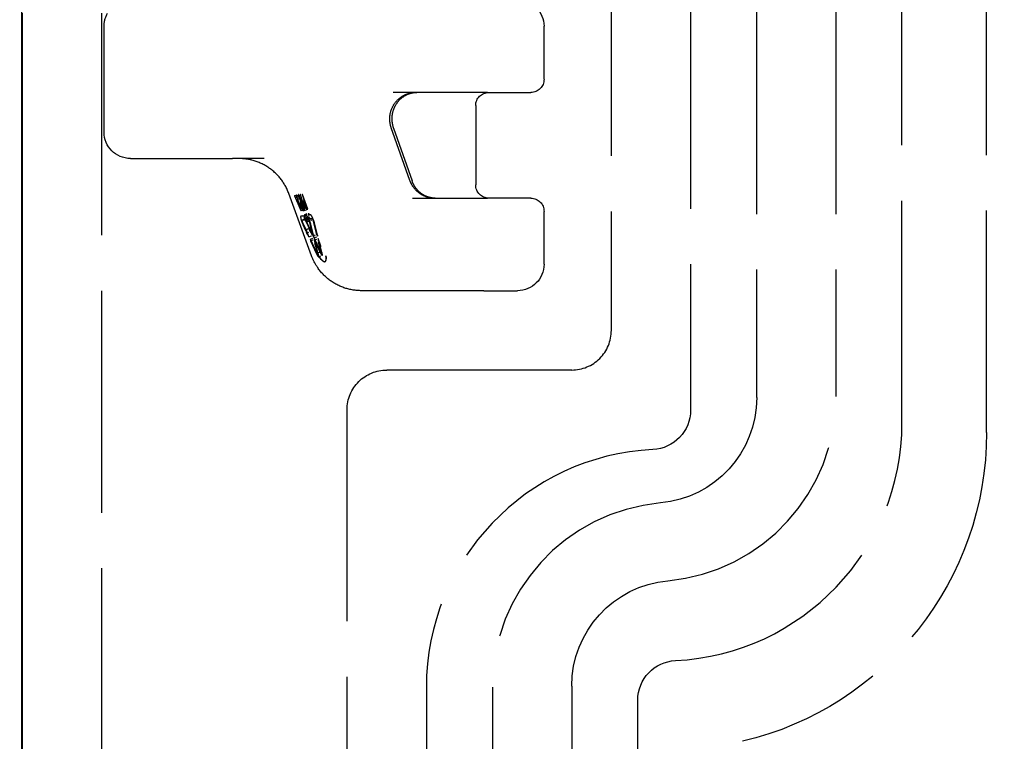
# Model space of a CAD drawing. Units: millimetres. Extents: x 63 to 2173, y 73 to 1579.
# Drawn here: x 402 to 439, y 882 to 910 of the extents above; entities that cross this region are included whole.
import ezdxf

# ---------------------------------------------------------------- set-up
doc = ezdxf.new("R2010")
doc.units = ezdxf.units.MM
doc.header["$LTSCALE"] = 2
doc.header["$PDSIZE"] = -1
doc.linetypes.add('Dashed', pattern=[5.7, 4.56, -1.14])
for name, color, linetype in [('Dimensions', 7, 'Continuous'), ('Hidden (ISO)', 7, 'Dashed'), ('Visible (ISO)', 7, 'Continuous')]:
    doc.layers.add(name, color=color, linetype=linetype)
doc.styles.get("Standard").update_dxf_attribs({"font": 'romans.shx', "width": 0.8})
doc.dimstyles.new('SLDDIMSTYLE2', dxfattribs={"dimscale": 5, "dimtxt": 2.5, "dimasz": 3.302, "dimexe": 1, "dimexo": 1, "dimgap": 0.926042, "dimtad": 1, "dimdec": 0, "dimrnd": 1e-09, "dimzin": 12, "dimdsep": 46, "dimtxsty": 'Standard', "dimcen": 2, "dimadec": 0, "dimazin": 3, "dimtfac": 1, "dimtdec": 0, "dimtmove": 0, "dimatfit": 0, "dimfxl": 1, "dimfrac": 2, "dimtolj": 1, "dimtzin": 12, "dimarcsym": 0})

# ---------------------------------------------------------------- blocks, each defined once
blk = doc.blocks.new('3366 S_Sheet_VIEW1')
at = {"layer": 'Hidden (ISO)', "ltscale": 0.921053}
for p, q in [((-124.557, 135.2), (-124.557, 77.188)), ((-122.057, 135), (-122.057, 77.654)), ((-119.057, 135), (-119.057, 77.7)), ((-116.557, 76.7), (-116.557, 134.7)), ((-113.357, 76.332), (-113.357, 132)), ((-127.557, 116.2), (-127.557, 80.2)), ((-146.857, 92.2), (-146.857, -92.8)), ((-146.757, 87.7), (-146.757, 91.7)), ((-130.103, 89.7), (-130.103, 91.7)), ((-134.957, 89.2), (-135.802, 89.2)), ((-132.242, 89.2), (-134.917, 89.2)), ((-132.242, 89.2), (-130.603, 89.2)), ((-132.689, 88.7), (-132.689, 85.7)), ((-135.177, 85.862), (-135.885, 87.862)), ((-135.795, 87.852), (-135.098, 85.852)), ((-145.757, 86.7), (-141.894, 86.7)), ((-140.698, 86.7), (-141.894, 86.7)), ((-138.898, 83.014), (-139.765, 85.382)), ((-139.413, 85.343), (-139.172, 84.779)), ((-139.159, 84.779), (-139.323, 85.343)), ((-139.044, 84.779), (-139.247, 85.343)), ((-139.552, 85.292), (-139.311, 84.728)), ((-139.298, 84.728), (-139.462, 85.292)), ((-139.183, 84.728), (-139.385, 85.292)), ((-135.077, 85.2), (-134.527, 85.2)), ((-134.527, 85.2), (-134.249, 85.2)), ((-134.22, 85.2), (-132.242, 85.2)), ((-130.603, 85.2), (-132.242, 85.2)), ((-130.103, 82.7), (-130.103, 84.7)), ((-139.128, 84.051), (-139.229, 84.27)), ((-138.989, 84.103), (-139.09, 84.321)), ((-139.087, 84.251), (-138.986, 84.032)), ((-138.975, 84.27), (-138.85, 83.776)), ((-138.836, 84.321), (-138.711, 83.828)), ((-138.663, 83.757), (-138.789, 84.251)), ((-139.226, 84.199), (-139.125, 83.981)), ((-138.999, 83.741), (-139.1, 84.023)), ((-138.86, 83.793), (-138.961, 84.074)), ((-138.802, 83.706), (-138.927, 84.199)), ((-138.715, 83.161), (-138.944, 83.654)), ((-138.941, 83.584), (-138.712, 83.091)), ((-138.577, 83.212), (-138.805, 83.706)), ((-138.802, 83.635), (-138.573, 83.142)), ((-138.694, 83.337), (-138.795, 83.619)), ((-138.555, 83.389), (-138.656, 83.67)), ((-138.749, 83.38), (-138.693, 83.161)), ((-138.646, 83.091), (-138.701, 83.309)), ((-138.61, 83.431), (-138.554, 83.212)), ((-138.507, 83.142), (-138.562, 83.36)), ((-136.24, 81.7), (-137.014, 81.7)), ((-132.385, 81.7), (-136.24, 81.7)), ((-132.385, 81.7), (-131.103, 81.7)), ((-129.056, 78.7), (-136.057, 78.7)), ((-137.557, -77.8), (-137.557, 77.2)), ((-129.057, 66.746), (-129.057, -66.746)), ((-134.557, 66.7), (-134.557, -67.3)), ((-132.057, 66.7), (-132.057, -66.7)), ((-126.557, -66.812), (-126.557, 66.212))]:
    blk.add_line(p, q, dxfattribs=at)
at = {"layer": 'Hidden (ISO)', "ltscale": 0.000514108}
blk.add_line((-135.802, 89.2), (-135.809, 89.2), dxfattribs=at)
at = {"layer": 'Hidden (ISO)', "ltscale": 0.002903}
blk.add_line((-134.917, 89.2), (-134.957, 89.2), dxfattribs=at)
at = {"layer": 'Hidden (ISO)', "ltscale": 0.010823}
for p, q in [((-139.552, 85.292), (-139.413, 85.343)), ((-139.539, 85.292), (-139.4, 85.343)), ((-139.475, 85.292), (-139.336, 85.343)), ((-139.462, 85.292), (-139.323, 85.343)), ((-139.398, 85.292), (-139.259, 85.343)), ((-139.385, 85.292), (-139.247, 85.343)), ((-139.324, 85.273), (-139.463, 85.221)), ((-139.321, 85.202), (-139.46, 85.151)), ((-139.247, 85.009), (-139.386, 84.957)), ((-139.334, 85.045), (-139.195, 85.096)), ((-139.183, 85.097), (-139.322, 85.045)), ((-139.308, 84.974), (-139.169, 85.026)), ((-139.311, 84.728), (-139.172, 84.779)), ((-139.298, 84.728), (-139.159, 84.779)), ((-139.095, 84.85), (-139.234, 84.799)), ((-139.183, 84.728), (-139.044, 84.779)), ((-139.159, 84.587), (-139.02, 84.638)), ((-139.309, 84.516), (-139.17, 84.567)), ((-139.257, 84.375), (-139.118, 84.427)), ((-139.203, 84.517), (-139.064, 84.568)), ((-139.153, 84.376), (-139.014, 84.427)), ((-139.152, 84.446), (-139.014, 84.497)), ((-139.07, 84.375), (-138.931, 84.427)), ((-139.058, 84.305), (-138.919, 84.356)), ((-139.102, 84.015), (-138.964, 84.066)), ((-139.1, 84.023), (-138.961, 84.074)), ((-139.094, 83.882), (-138.955, 83.934)), ((-138.999, 83.741), (-138.86, 83.793)), ((-138.944, 83.654), (-138.805, 83.706)), ((-138.941, 83.584), (-138.802, 83.635)), ((-138.85, 83.776), (-138.711, 83.828)), ((-138.802, 83.706), (-138.663, 83.757)), ((-138.795, 83.619), (-138.656, 83.67)), ((-138.789, 83.478), (-138.65, 83.53)), ((-138.565, 83.397), (-138.704, 83.346)), ((-138.694, 83.337), (-138.555, 83.389)), ((-138.691, 83.126), (-138.552, 83.177)), ((-138.639, 82.985), (-138.5, 83.037))]:
    blk.add_line(p, q, dxfattribs=at)
at = {"layer": 'Hidden (ISO)', "ltscale": 0.000934088}
for p, q in [((-139.4, 85.343), (-139.413, 85.343)), ((-139.323, 85.343), (-139.336, 85.343)), ((-139.247, 85.343), (-139.259, 85.343)), ((-139.539, 85.292), (-139.552, 85.292)), ((-139.462, 85.292), (-139.475, 85.292)), ((-139.385, 85.292), (-139.398, 85.292)), ((-139.311, 84.728), (-139.298, 84.728)), ((-139.172, 84.779), (-139.159, 84.779))]:
    blk.add_line(p, q, dxfattribs=at)
at = {"layer": 'Hidden (ISO)', "ltscale": 0.001821}
for p, q in [((-139.39, 85.32), (-139.4, 85.343)), ((-139.529, 85.269), (-139.539, 85.292))]:
    blk.add_line(p, q, dxfattribs=at)
at = {"layer": 'Hidden (ISO)', "ltscale": 0.001745}
for p, q in [((-139.336, 85.343), (-139.329, 85.32)), ((-139.475, 85.292), (-139.468, 85.269))]:
    blk.add_line(p, q, dxfattribs=at)
at = {"layer": 'Hidden (ISO)', "ltscale": 0.013464}
for p, q in [((-139.259, 85.343), (-139.197, 85.17)), ((-139.398, 85.292), (-139.336, 85.118))]:
    blk.add_line(p, q, dxfattribs=at)
at = {"layer": 'Hidden (ISO)', "ltscale": 0.002623}
for p, q in [((-139.464, 85.221), (-139.499, 85.221)), ((-139.325, 85.273), (-139.361, 85.273))]:
    blk.add_line(p, q, dxfattribs=at)
at = {"layer": 'Hidden (ISO)', "ltscale": 0.000465698}
for p, q in [((-139.453, 85.151), (-139.459, 85.151)), ((-139.314, 85.202), (-139.321, 85.202))]:
    blk.add_line(p, q, dxfattribs=at)
at = {"layer": 'Hidden (ISO)', "ltscale": 0.003723}
for p, q in [((-139.436, 85.052), (-139.416, 85.005)), ((-139.297, 85.103), (-139.278, 85.056))]:
    blk.add_line(p, q, dxfattribs=at)
at = {"layer": 'Hidden (ISO)', "ltscale": 0.003566}
for p, q in [((-139.392, 85.005), (-139.405, 85.052)), ((-139.253, 85.056), (-139.266, 85.103))]:
    blk.add_line(p, q, dxfattribs=at)
at = {"layer": 'Hidden (ISO)', "ltscale": 0.000663202}
for p, q in [((-139.323, 85.045), (-139.332, 85.045)), ((-139.298, 84.975), (-139.307, 84.975)), ((-139.184, 85.096), (-139.193, 85.096)), ((-139.159, 85.026), (-139.168, 85.026)), ((-139.244, 84.798), (-139.235, 84.798)), ((-139.105, 84.85), (-139.096, 84.85))]:
    blk.add_line(p, q, dxfattribs=at)
at = {"layer": 'Hidden (ISO)', "ltscale": 0.000377273}
blk.add_line((-135.082, 85.2), (-135.077, 85.2), dxfattribs=at)
at = {"layer": 'Hidden (ISO)', "ltscale": 0.00213}
blk.add_line((-134.249, 85.2), (-134.22, 85.2), dxfattribs=at)
at = {"layer": 'Hidden (ISO)', "ltscale": 0.002299}
for p, q in [((-139.248, 84.872), (-139.258, 84.901)), ((-139.109, 84.923), (-139.119, 84.953))]:
    blk.add_line(p, q, dxfattribs=at)
at = {"layer": 'Hidden (ISO)', "ltscale": 0.002569}
for p, q in [((-139.218, 84.728), (-139.183, 84.728)), ((-139.079, 84.779), (-139.044, 84.779))]:
    blk.add_line(p, q, dxfattribs=at)
at = {"layer": 'Hidden (ISO)', "ltscale": 0.010314}
for p, q in [((-139.02, 84.638), (-139.014, 84.497)), ((-139.159, 84.587), (-139.152, 84.446)), ((-138.795, 83.619), (-138.789, 83.478)), ((-138.656, 83.67), (-138.65, 83.53))]:
    blk.add_line(p, q, dxfattribs=at)
at = {"layer": 'Hidden (ISO)', "ltscale": 0.00755}
for p, q in [((-139.203, 84.517), (-139.307, 84.517)), ((-139.256, 84.376), (-139.153, 84.376)), ((-139.064, 84.568), (-139.168, 84.568)), ((-139.117, 84.427), (-139.014, 84.427))]:
    blk.add_line(p, q, dxfattribs=at)
at = {"layer": 'Hidden (ISO)', "ltscale": 0.010946}
for p, q in [((-139.153, 84.376), (-139.203, 84.517)), ((-139.014, 84.427), (-139.064, 84.568))]:
    blk.add_line(p, q, dxfattribs=at)
at = {"layer": 'Hidden (ISO)', "ltscale": 0.012418}
for p, q in [((-139.152, 84.446), (-139.058, 84.305)), ((-139.014, 84.497), (-138.919, 84.356)), ((-139.094, 83.882), (-138.999, 83.741)), ((-138.955, 83.934), (-138.86, 83.793))]:
    blk.add_line(p, q, dxfattribs=at)
at = {"layer": 'Hidden (ISO)', "ltscale": 0.003344}
for p, q in [((-139.074, 84.517), (-139.12, 84.517)), ((-139.07, 84.376), (-139.024, 84.376)), ((-138.935, 84.568), (-138.981, 84.568)), ((-138.931, 84.427), (-138.885, 84.427))]:
    blk.add_line(p, q, dxfattribs=at)
at = {"layer": 'Hidden (ISO)', "ltscale": 0.005157}
for p, q in [((-138.944, 83.654), (-138.941, 83.584)), ((-138.805, 83.706), (-138.802, 83.635))]:
    blk.add_line(p, q, dxfattribs=at)
at = {"layer": 'Hidden (ISO)', "ltscale": 0.006209}
for p, q in [((-138.85, 83.776), (-138.802, 83.706)), ((-138.711, 83.828), (-138.663, 83.757))]:
    blk.add_line(p, q, dxfattribs=at)
at = {"layer": 'Hidden (ISO)', "ltscale": 0.001008}
blk.add_line((-138.387, 82.799), (-138.4, 82.794), dxfattribs=at)
at = {"layer": 'Hidden (ISO)', "ltscale": 0.921053, "extrusion": (0, 0, -1)}
for centre, radius, start, end in [((131.103, 91.7), 1, 90, 180), ((145.757, 91.7), 1, 0, 30), ((130.603, 89.7), 0.5, 180, 270), ((132.189, 88.7), 0.5, 0, 90), ((145.757, 87.7), 1, 270, 0), ((132.189, 85.7), 0.5, 270, 0), ((130.603, 84.7), 0.5, 90, 180), ((131.103, 82.7), 1, 180, 270), ((136.057, 77.2), 1.5, 359.9991, 90.0009), ((126.057, 77.188), 1.5, 180, 267.2706), ((125.057, 66.212), 1.5, 360, 87.2706)]:
    blk.add_arc(centre, radius, start, end, dxfattribs=at)
at = {"layer": 'Hidden (ISO)', "ltscale": 0.921053}
for centre, radius, start, end in [((-129.056, 80.2), 1.5, 269.9991, 0.0009), ((-125.557, 76.7), 9, 272.7294, 0), ((-125.557, 66.7), 9, 92.7294, 180)]:
    blk.add_arc(centre, radius, start, end, dxfattribs=at)
at = {"layer": 'Hidden (ISO)', "ltscale": 0.004163, "extrusion": (0, 0, -1)}
blk.add_ellipse((-139.526, 85.295), major_axis=(0.027, -0.0732), ratio=0.160103, start_param=0.059068, end_param=1.271094, dxfattribs=at)
at = {"layer": 'Hidden (ISO)', "ltscale": 0.003642, "extrusion": (0, 0, -1)}
blk.add_ellipse((-139.49, 85.295), major_axis=(0.027, -0.0732), ratio=0.160103, start_param=5.130228, end_param=6.342254, dxfattribs=at)
at = {"layer": 'Hidden (ISO)', "ltscale": 0.007641, "extrusion": (0, 0, -1)}
blk.add_ellipse((-139.433, 85.077), major_axis=(-0.027, 0.0732), ratio=0.160103, start_param=4.412687, end_param=6.342254, dxfattribs=at)
at = {"layer": 'Hidden (ISO)', "ltscale": 0.008162, "extrusion": (0, 0, -1)}
blk.add_ellipse((-139.427, 85.077), major_axis=(-0.027, 0.0732), ratio=0.160103, start_param=0.059068, end_param=1.988635, dxfattribs=at)
at = {"layer": 'Hidden (ISO)', "ltscale": 0.007804, "extrusion": (0, 0, -1)}
blk.add_ellipse((-139.413, 85.031), major_axis=(0.027, -0.0732), ratio=0.160103, start_param=5.130228, end_param=7.554279, dxfattribs=at)
at = {"layer": 'Hidden (ISO)', "ltscale": 0.004163}
blk.add_ellipse((-139.387, 85.346), major_axis=(0.027, -0.0732), ratio=0.160103, start_param=5.012091, end_param=6.224117, dxfattribs=at)
at = {"layer": 'Hidden (ISO)', "ltscale": 0.921053}
for centre, major_axis, ratio, start_param, end_param in [((-139.275, 84.887), (-0.058, 0.158), 0.160103, 6.224117, 9.36571), ((-139.136, 84.938), (-0.058, 0.158), 0.160103, 6.224117, 9.36571), ((-139.231, 84.305), (-0.078, 0.211), 0.160103, 6.224117, 8.318512), ((-139.092, 84.356), (-0.078, 0.211), 0.160103, 6.224117, 8.318512), ((-138.999, 84.305), (-0.078, 0.211), 0.160103, 4.129722, 6.224117), ((-138.86, 84.356), (-0.078, 0.211), 0.160103, 4.129722, 6.224117), ((-138.578, 83.248), (0.078, -0.211), 0.160103, 5.176919, 7.271314), ((-138.717, 83.196), (0.078, -0.211), 0.160103, 5.176919, 7.271314), ((-126.057, 77.7), (4.95, -4.95), 0.999924, 5.588819, 7.068545), ((-125.056, 66.7), (4.95, -4.95), 0.999924, 2.447226, 3.926953)]:
    blk.add_ellipse(centre, major_axis=major_axis, ratio=ratio, start_param=start_param, end_param=end_param, dxfattribs=at)
at = {"layer": 'Hidden (ISO)', "ltscale": 0.00562, "extrusion": (0, 0, -1)}
for centre in [(-139.349, 85.118), (-139.261, 84.872)]:
    blk.add_ellipse(centre, major_axis=(0.027, -0.0732), ratio=0.160103, start_param=4.771457, end_param=6.342254, dxfattribs=at)
at = {"layer": 'Hidden (ISO)', "ltscale": 0.003642}
blk.add_ellipse((-139.351, 85.346), major_axis=(0.027, -0.0732), ratio=0.160103, start_param=6.224117, end_param=7.436143, dxfattribs=at)
at = {"layer": 'Hidden (ISO)', "ltscale": 0.007641}
blk.add_ellipse((-139.294, 85.129), major_axis=(-0.027, 0.0732), ratio=0.160103, start_param=6.224117, end_param=8.153684, dxfattribs=at)
at = {"layer": 'Hidden (ISO)', "ltscale": 0.008162}
blk.add_ellipse((-139.288, 85.129), major_axis=(-0.027, 0.0732), ratio=0.160103, start_param=4.29455, end_param=6.224117, dxfattribs=at)
at = {"layer": 'Hidden (ISO)', "ltscale": 0.014187}
for centre in [(-139.275, 84.887), (-139.136, 84.938)]:
    blk.add_ellipse(centre, major_axis=(-0.0325, 0.0879), ratio=0.160103, start_param=6.224117, end_param=9.36571, dxfattribs=at)
at = {"layer": 'Hidden (ISO)', "ltscale": 0.006183, "extrusion": (0, 0, -1)}
blk.add_ellipse((-139.271, 84.901), major_axis=(-0.027, 0.0732), ratio=0.160103, start_param=0.059068, end_param=1.629865, dxfattribs=at)
at = {"layer": 'Hidden (ISO)', "ltscale": 0.007804}
blk.add_ellipse((-139.274, 85.082), major_axis=(0.027, -0.0732), ratio=0.160103, start_param=5.012091, end_param=7.436143, dxfattribs=at)
at = {"layer": 'Hidden (ISO)', "ltscale": 0.00562}
for centre in [(-139.21, 85.17), (-139.122, 84.923)]:
    blk.add_ellipse(centre, major_axis=(0.027, -0.0732), ratio=0.160103, start_param=6.224117, end_param=7.794913, dxfattribs=at)
at = {"layer": 'Hidden (ISO)', "ltscale": 0.006183}
blk.add_ellipse((-139.133, 84.953), major_axis=(-0.027, 0.0732), ratio=0.160103, start_param=4.653321, end_param=6.224117, dxfattribs=at)
at = {"layer": 'Hidden (ISO)', "ltscale": 0.005964}
blk.add_ellipse((-139.008, 84.641), major_axis=(0.027, -0.0732), ratio=0.160103, start_param=4.691792, end_param=6.224117, dxfattribs=at)
at = {"layer": 'Hidden (ISO)', "ltscale": 0.008186, "extrusion": (0, 0, -1)}
for centre in [(-139.231, 84.305), (-139.092, 84.356)]:
    blk.add_ellipse(centre, major_axis=(-0.026, 0.0704), ratio=0.160103, start_param=4.247859, end_param=6.342254, dxfattribs=at)
at = {"layer": 'Hidden (ISO)', "ltscale": 0.005964, "extrusion": (0, 0, -1)}
blk.add_ellipse((-139.146, 84.59), major_axis=(0.027, -0.0732), ratio=0.160103, start_param=0.059068, end_param=1.591394, dxfattribs=at)
at = {"layer": 'Hidden (ISO)', "ltscale": 0.005402, "extrusion": (0, 0, -1)}
blk.add_ellipse((-139.043, 84.302), major_axis=(-0.027, 0.0732), ratio=0.160103, start_param=4.809928, end_param=6.342254, dxfattribs=at)
at = {"layer": 'Hidden (ISO)', "ltscale": 0.008643, "extrusion": (0, 0, -1)}
for centre in [(-138.999, 84.305), (-138.86, 84.356)]:
    blk.add_ellipse(centre, major_axis=(-0.026, 0.0704), ratio=0.160103, start_param=0.059068, end_param=2.153464, dxfattribs=at)
at = {"layer": 'Hidden (ISO)', "ltscale": 0.005402}
blk.add_ellipse((-138.904, 84.354), major_axis=(-0.027, 0.0732), ratio=0.160103, start_param=6.224117, end_param=7.756442, dxfattribs=at)
at = {"layer": 'Hidden (ISO)', "ltscale": 0.00401, "extrusion": (0, 0, -1)}
blk.add_ellipse((-139.13, 84.088), major_axis=(0.027, -0.0732), ratio=0.160103, start_param=5.857126, end_param=7.389451, dxfattribs=at)
at = {"layer": 'Hidden (ISO)', "ltscale": 0.007587, "extrusion": (0, 0, -1)}
blk.add_ellipse((-139.123, 83.944), major_axis=(0.027, -0.0732), ratio=0.160103, start_param=4.247859, end_param=5.780184, dxfattribs=at)
at = {"layer": 'Hidden (ISO)', "ltscale": 0.00401}
blk.add_ellipse((-138.991, 84.139), major_axis=(0.027, -0.0732), ratio=0.160103, start_param=5.176919, end_param=6.709245, dxfattribs=at)
at = {"layer": 'Hidden (ISO)', "ltscale": 0.007587}
blk.add_ellipse((-138.984, 83.996), major_axis=(-0.027, 0.0732), ratio=0.160103, start_param=3.644594, end_param=5.176919, dxfattribs=at)
at = {"layer": 'Hidden (ISO)', "ltscale": 0.007803, "extrusion": (0, 0, -1)}
blk.add_ellipse((-138.773, 83.416), major_axis=(0.027, -0.0732), ratio=0.160103, start_param=3.762731, end_param=5.295056, dxfattribs=at)
at = {"layer": 'Hidden (ISO)', "ltscale": 0.007803}
blk.add_ellipse((-138.635, 83.468), major_axis=(-0.027, 0.0732), ratio=0.160103, start_param=4.129722, end_param=5.662047, dxfattribs=at)
at = {"layer": 'Hidden (ISO)', "ltscale": 0.00587, "extrusion": (0, 0, -1)}
for centre in [(-138.717, 83.196), (-138.578, 83.248)]:
    blk.add_ellipse(centre, major_axis=(0.026, -0.0704), ratio=0.160103, start_param=5.295056, end_param=7.389451, dxfattribs=at)
at = {"layer": 'Hidden (ISO)', "ltscale": 0.003753, "extrusion": (0, 0, -1)}
blk.add_ellipse((-138.677, 83.272), major_axis=(-0.027, 0.0732), ratio=0.160103, start_param=5.295056, end_param=6.827381, dxfattribs=at)
at = {"layer": 'Hidden (ISO)', "ltscale": 0.003753}
blk.add_ellipse((-138.538, 83.324), major_axis=(-0.027, 0.0732), ratio=0.160103, start_param=5.738989, end_param=7.271314, dxfattribs=at)
at = {"layer": 'Hidden (ISO)', "ltscale": 0.921053, "extrusion": (0, 0, -1)}
for centre, major_axis, ratio, start_param, end_param in [((-138.92, 84.201), (0.52, -1.407), 0.160103, 5.77051, 6.913998), ((-126.057, 77.655), (-2.829, 2.829), 0.999924, 2.356233, 3.835959), ((-125.357, 76.333), (-8.486, 8.486), 0.999924, 2.356233, 3.694131), ((-125.056, 66.745), (2.829, -2.829), 0.999924, 2.356233, 3.835959)]:
    blk.add_ellipse(centre, major_axis=major_axis, ratio=ratio, start_param=start_param, end_param=end_param, dxfattribs=at)
at = {"layer": 'Hidden (ISO)', "ltscale": 0.921053}
for points, knots in [([(-135.885, 87.862), (-135.92, 87.963), (-135.94, 88.07), (-135.945, 88.287), (-135.929, 88.398), (-135.864, 88.605), (-135.815, 88.705), (-135.687, 88.88), (-135.608, 88.958), (-135.432, 89.083), (-135.332, 89.131), (-135.141, 89.187), (-135.048, 89.2), (-134.957, 89.2)], [0, 0, 0, 0, 0.0320331, 0.0320331, 0.064834, 0.064834, 0.0973819, 0.0973819, 0.1299991, 0.1299991, 0.1625245, 0.1625245, 0.1901806, 0.1901806, 0.1901806, 0.1901806]), ([(-135.795, 87.852), (-135.829, 87.949), (-135.849, 88.054), (-135.857, 88.262), (-135.846, 88.367), (-135.794, 88.567), (-135.753, 88.663), (-135.645, 88.837), (-135.578, 88.916), (-135.424, 89.047), (-135.337, 89.1), (-135.148, 89.175), (-135.047, 89.196), (-134.936, 89.2), (-134.927, 89.2), (-134.917, 89.2)], [1.22173, 1.22173, 1.22173, 1.22173, 1.529972, 1.529972, 1.835721, 1.835721, 2.142886, 2.142886, 2.45544, 2.45544, 2.777256, 2.777256, 3.109958, 3.109958, 3.141593, 3.141593, 3.141593, 3.141593]), ([(-139.765, 85.382), (-139.839, 85.582), (-139.946, 85.772), (-140.212, 86.108), (-140.376, 86.256), (-140.74, 86.492), (-140.945, 86.582), (-141.321, 86.678), (-141.492, 86.7), (-141.662, 86.7)], [0, 0, 0, 0, 0.0638818, 0.0638818, 0.128688, 0.128688, 0.1941897, 0.1941897, 0.2453934, 0.2453934, 0.2453934, 0.2453934]), ([(-134.249, 85.2), (-134.352, 85.2), (-134.456, 85.217), (-134.655, 85.283), (-134.752, 85.333), (-134.922, 85.462), (-134.998, 85.541), (-135.107, 85.701), (-135.148, 85.78), (-135.177, 85.862)], [0, 0, 0, 0, 0.031121, 0.031121, 0.0632397, 0.0632397, 0.0953693, 0.0953693, 0.1215974, 0.1215974, 0.1215974, 0.1215974]), ([(-134.22, 85.2), (-134.294, 85.2), (-134.369, 85.21), (-134.514, 85.247), (-134.585, 85.276), (-134.718, 85.35), (-134.781, 85.396), (-134.896, 85.503), (-134.947, 85.565), (-135.035, 85.7), (-135.071, 85.774), (-135.098, 85.852)], [0, 0, 0, 0, 0.244346, 0.244346, 0.488692, 0.488692, 0.733038, 0.733038, 0.977384, 0.977384, 1.22173, 1.22173, 1.22173, 1.22173]), ([(-137.014, 81.7), (-137.225, 81.7), (-137.439, 81.735), (-137.848, 81.869), (-138.047, 81.972), (-138.395, 82.234), (-138.548, 82.395), (-138.764, 82.71), (-138.841, 82.859), (-138.898, 83.014)], [0, 0, 0, 0, 0.0634813, 0.0634813, 0.1289947, 0.1289947, 0.1940724, 0.1940724, 0.2436474, 0.2436474, 0.2436474, 0.2436474]), ([(-138.633, 83.016), (-138.604, 82.97), (-138.574, 82.93), (-138.485, 82.83), (-138.433, 82.797), (-138.401, 82.797), (-138.37, 82.797), (-138.353, 82.83), (-138.351, 82.93), (-138.353, 82.97), (-138.357, 83.016)], [-0.0819374, -0.0819374, -0.0819374, -0.0819374, -0.0559897, -0.0559897, 0, 0, 0, 0.0559897, 0.0559897, 0.0819374, 0.0819374, 0.0819374, 0.0819374])]:
    blk.add_open_spline(points, degree=3, knots=knots, dxfattribs=at)
at = {"layer": 'Visible (ISO)'}
for p, q in [((-149.883, 92.7), (-149.883, -92.7)), ((-149.857, 92.2), (-149.857, -92.8))]:
    blk.add_line(p, q, dxfattribs=at)
blk = doc.blocks.new('*D57')
at = {"layer": 'Defpoints', "color": 0, "transparency": 16777216}
for p in [(401.901, 970.854), (290.101, 664.67), (401.901, 664.67)]:
    blk.add_point(p, dxfattribs=at)
at = {"layer": 'Dimensions', "color": 0, "lineweight": -2, "transparency": 16777216}
for p, q in [((396.901, 970.854), (285.101, 970.854)), ((290.101, 954.344), (290.101, 681.18)), ((396.901, 664.67), (285.101, 664.67))]:
    blk.add_line(p, q, dxfattribs=at)
at = {"layer": 'Dimensions', "color": 0, "transparency": 16777216}
for points in [[(287.35, 954.344), (292.853, 954.344), (290.101, 970.854)], [(287.35, 681.18), (292.853, 681.18), (290.101, 664.67)]]:
    blk.add_solid(points, dxfattribs=at)
at = {"layer": 'Dimensions', "color": 0, "transparency": 16777216, "insert": (279.221, 817.762), "char_height": 12.5, "attachment_point": 5, "rotation": 90}
blk.add_mtext('\\A1;306', dxfattribs=at)
blk = doc.blocks.new('*D59')
at = {"layer": 'Defpoints', "color": 0, "transparency": 16777216}
for p in [(459.793, 910.262), (337.178, 725.262), (459.793, 725.262)]:
    blk.add_point(p, dxfattribs=at)
at = {"layer": 'Dimensions', "color": 0, "lineweight": -2, "transparency": 16777216}
for p, q in [((454.793, 910.262), (332.178, 910.262)), ((337.178, 893.752), (337.178, 741.772)), ((454.793, 725.262), (332.178, 725.262))]:
    blk.add_line(p, q, dxfattribs=at)
at = {"layer": 'Dimensions', "color": 0, "transparency": 16777216}
for points in [[(334.426, 893.752), (339.929, 893.752), (337.178, 910.262)], [(334.426, 741.772), (339.929, 741.772), (337.178, 725.262)]]:
    blk.add_solid(points, dxfattribs=at)
at = {"layer": 'Dimensions', "color": 0, "transparency": 16777216, "insert": (326.298, 817.762), "char_height": 12.5, "attachment_point": 5, "rotation": 90}
blk.add_mtext('\\A1;185', dxfattribs=at)
blk = doc.blocks.new('*D64')
at = {"layer": 'Defpoints', "color": 0, "transparency": 16777216}
for p in [(702.741, 1073.298), (401.901, 970.854), (702.741, 817.462)]:
    blk.add_point(p, dxfattribs=at)
at = {"layer": 'Dimensions', "color": 0, "lineweight": -2, "transparency": 16777216}
for p, q in [((401.901, 975.854), (401.901, 1078.298)), ((702.741, 822.462), (702.741, 1078.298)), ((418.411, 1073.298), (686.231, 1073.298))]:
    blk.add_line(p, q, dxfattribs=at)
at = {"layer": 'Dimensions', "color": 0, "transparency": 16777216}
for points in [[(418.411, 1076.05), (418.411, 1070.546), (401.901, 1073.298)], [(686.231, 1076.05), (686.231, 1070.546), (702.741, 1073.298)]]:
    blk.add_solid(points, dxfattribs=at)
at = {"layer": 'Dimensions', "color": 0, "transparency": 16777216, "insert": (552.321, 1084.178), "char_height": 12.5, "attachment_point": 5}
blk.add_mtext('\\A1;301', dxfattribs=at)

msp = doc.modelspace()

# ---------------------------------------------------------------- block references
msp.add_blockref('3366 S_Sheet_VIEW1', (551.849, 817.762))

# ---------------------------------------------------------------- dimensions: what is measured, and where the dimension line sits
at = {"layer": 'Dimensions'}
dim = msp.add_linear_dim(base=(702.741, 1073.298), p1=(401.901, 970.854), p2=(702.741, 817.462), dimstyle='SLDDIMSTYLE2', dxfattribs=at)
dim.commit()
dim.dimension.update_dxf_attribs({"geometry": '*D64', "text_midpoint": (552.321, 1084.178)})
for base, p1, p2, picture, middle in [((290.101, 664.67), (401.901, 970.854), (401.901, 664.67), '*D57', (279.221, 817.762)), ((337.178, 725.262), (459.793, 910.262), (459.793, 725.262), '*D59', (326.298, 817.762))]:
    dim = msp.add_linear_dim(base=base, p1=p1, p2=p2, angle=90, dimstyle='SLDDIMSTYLE2', dxfattribs=at)
    dim.commit()
    dim.dimension.update_dxf_attribs({"geometry": picture, "text_midpoint": middle})

doc.saveas('drawing.dxf')
